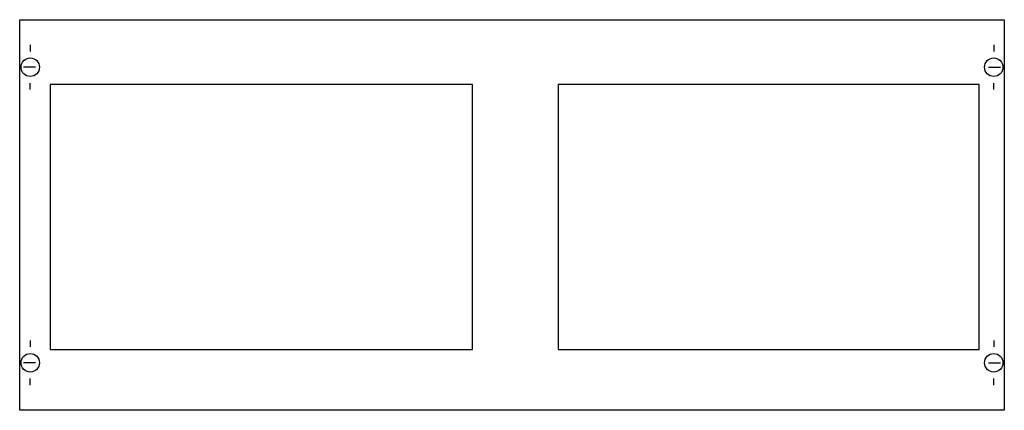
# Model space of a CAD drawing. Extents: x 0.2 to 74.8, y 0.2 to 29.8.
import ezdxf

# ---------------------------------------------------------------- set-up
doc = ezdxf.new("R2010")
doc.units = 0
doc.header["$MEASUREMENT"] = 0
doc.layers.get('0').update_dxf_attribs({"linetype": 'CONTINUOUS'})
doc.layers.add('1', color=7, linetype='CONTINUOUS')

# ---------------------------------------------------------------- blocks, each defined once
blk = doc.blocks.new('AG321')
at = {"layer": '1', "color": 7, "linetype": 'CONTINUOUS'}
for p, q in [((1, 27.9), (1, 27.4)), ((74, 27.9), (74, 27.4)), ((1.4, 26.2), (0.5, 26.2)), ((73.6, 26.2), (74.5, 26.2)), ((1, 24.5), (1, 25)), ((74, 24.5), (74, 25)), ((1, 5.5), (1, 5)), ((74, 5.5), (74, 5)), ((1.4, 3.8), (0.5, 3.8)), ((73.6, 3.8), (74.5, 3.8)), ((1, 2.1), (1, 2.6)), ((74, 2.1), (74, 2.6))]:
    blk.add_line(p, q, dxfattribs=at)
for points in [[(74.8, 29.8), (74.8, 0.2), (0.2, 0.2), (0.2, 29.8)], [(34.5, 4.8), (34.5, 24.9), (2.5, 24.9), (2.5, 4.8)], [(72.9, 4.8), (72.9, 24.9), (41, 24.9), (41, 4.8)]]:
    blk.add_lwpolyline(points, close=True, dxfattribs=at)
for centre in [(1, 26.2), (74, 26.2), (1, 3.8), (74, 3.8)]:
    blk.add_circle(centre, 0.7, dxfattribs=at)

msp = doc.modelspace()

# ---------------------------------------------------------------- block references
msp.add_blockref('AG321', (0, 0))

doc.saveas('drawing.dxf')
